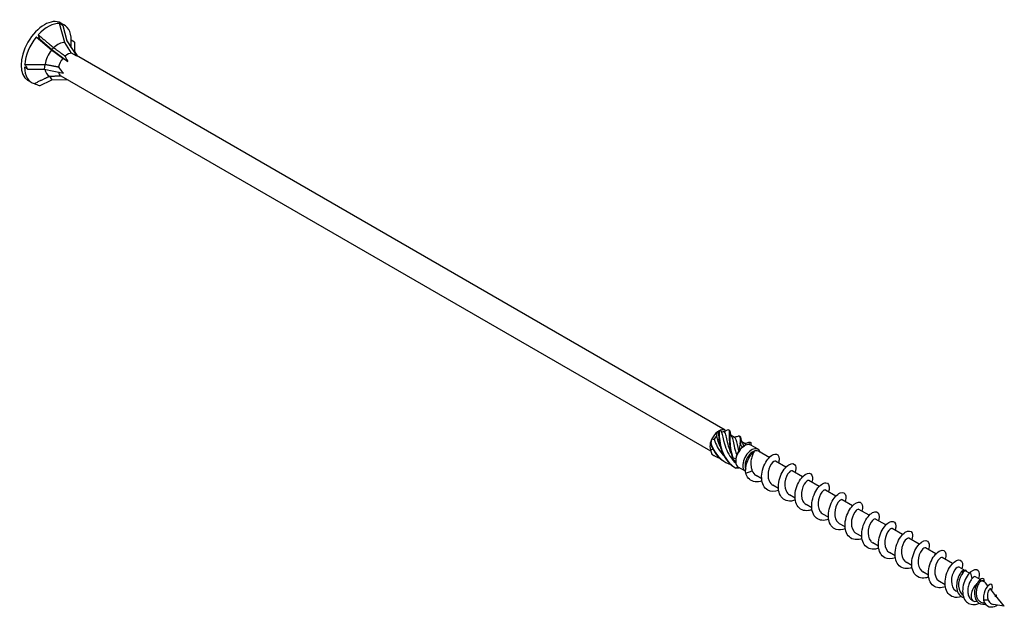
# Model space of a CAD drawing. Units: millimetres. Extents: x 1672 to 2582, y 1210 to 1648.
# Drawn here: x 2306 to 2582, y 1210 to 1375 of the extents above; entities that cross this region are included whole.
import ezdxf

# ---------------------------------------------------------------- set-up
doc = ezdxf.new("R2010")
doc.units = ezdxf.units.MM
doc.layers.add('Part', color=7, linetype='Continuous', lineweight=25)

msp = doc.modelspace()

# ---------------------------------------------------------------- linework, layer by layer
at = {"layer": 'Part'}
for p, q in [((2318.39, 1373.24), (2317.52, 1373.75)), ((2318.94, 1368.44), (2317.52, 1373.75)), ((2318.87, 1373.33), (2317.9, 1373.89)), ((2318.39, 1373.24), (2319.56, 1368.9)), ((2311.85, 1369.47), (2310.98, 1369.97)), ((2315.24, 1366.31), (2310.98, 1369.97)), ((2311.85, 1369.47), (2315.34, 1366.46)), ((2320.89, 1365.44), (2318.94, 1368.44)), ((2319.56, 1368.9), (2322.35, 1364.6)), ((2321.66, 1368.59), (2320.79, 1369.09)), ((2320.79, 1367), (2320.79, 1369.09)), ((2321.66, 1368.59), (2321.66, 1365.9)), ((2318.38, 1363.99), (2315.24, 1366.31)), ((2315.81, 1367.01), (2315.34, 1366.46)), ((2315.34, 1366.46), (2319.84, 1363.15)), ((2322.35, 1364.6), (2320.89, 1365.44)), ((2321.66, 1365.9), (2322.42, 1364.7)), ((2503.84, 1259.95), (2322.21, 1364.82)), ((2313.4, 1362.34), (2313.24, 1361.04)), ((2319.84, 1363.15), (2318.38, 1363.99)), ((2308.58, 1361.04), (2307.71, 1361.54)), ((2308.58, 1361.04), (2313.24, 1361.04)), ((2313.24, 1361.04), (2318.59, 1359.91)), ((2314.66, 1359.02), (2315.34, 1358.04)), ((2499.83, 1254.07), (2317.97, 1359.07)), ((2309.62, 1357.31), (2308.65, 1357.87)), ((2311.85, 1356.38), (2315.34, 1358.04)), ((2315.34, 1358.04), (2319.61, 1358.12)), ((2502.07, 1259.78), (2502.31, 1259.91)), ((2506.46, 1257.92), (2505.5, 1258.48)), ((2509.47, 1256.19), (2508.51, 1256.74)), ((2508.97, 1255.44), (2509.28, 1255.61)), ((2513.04, 1254.65), (2511.06, 1255.79)), ((2516.17, 1252.32), (2513.13, 1254.07)), ((2509.49, 1248.5), (2507.51, 1249.64)), ((2509.6, 1247.91), (2511.42, 1248.61)), ((2520.84, 1249.62), (2517.95, 1251.29)), ((2525.5, 1246.93), (2522.62, 1248.59)), ((2514.06, 1246.37), (2512.52, 1247.27)), ((2530.17, 1244.23), (2527.28, 1245.9)), ((2518.73, 1243.68), (2517.18, 1244.57)), ((2534.84, 1241.54), (2531.95, 1243.21)), ((2523.4, 1240.99), (2521.85, 1241.88)), ((2539.5, 1238.85), (2536.62, 1240.51)), ((2528.06, 1238.29), (2526.52, 1239.18)), ((2544.17, 1236.15), (2541.28, 1237.82)), ((2532.73, 1235.6), (2531.18, 1236.49)), ((2548.84, 1233.46), (2545.95, 1235.12)), ((2537.4, 1232.9), (2535.85, 1233.8)), ((2553.5, 1230.76), (2550.62, 1232.43)), ((2542.06, 1230.21), (2540.52, 1231.1)), ((2558.17, 1228.07), (2555.28, 1229.73)), ((2546.73, 1227.51), (2545.18, 1228.41)), ((2562.84, 1225.37), (2559.95, 1227.04)), ((2551.4, 1224.82), (2549.85, 1225.71)), ((2567.5, 1222.68), (2564.62, 1224.35)), ((2556.06, 1222.12), (2554.52, 1223.02)), ((2570.66, 1220.86), (2569.29, 1221.65)), ((2560.73, 1219.43), (2559.19, 1220.32)), ((2570.32, 1220.01), (2570.16, 1220.59)), ((2572.19, 1219.97), (2571.16, 1220.57)), ((2572.99, 1218.47), (2572.5, 1220.3)), ((2575.24, 1218.21), (2573.95, 1218.96)), ((2575.45, 1217.73), (2575.44, 1218.36)), ((2565.4, 1216.74), (2563.85, 1217.63)), ((2576.38, 1217.55), (2575.95, 1217.8)), ((2577.39, 1216.42), (2576.68, 1217.3)), ((2579.55, 1213.74), (2578.09, 1215.55)), ((2568.92, 1214.7), (2568.52, 1214.93)), ((2581.97, 1210.75), (2579.63, 1213.64)), ((2573.28, 1212.19), (2573.02, 1212.34)), ((2574.43, 1211.93), (2573.65, 1212.05)), ((2576.48, 1211.61), (2576.04, 1211.68)), ((2577.47, 1212.44), (2576.19, 1212.37)), ((2581.97, 1210.75), (2578.88, 1211.23)), ((2579.77, 1211.09), (2579.68, 1210.82))]:
    msp.add_line(p, q, dxfattribs=at)
for centre, major_axis, ratio, start_param, end_param in [((2313.27, 1365.88), (-4.62, -8.01), 0.57735, 3.141593, 6.283185), ((2314.25, 1365.32), (4.62, 8.01), 0.57735, 0.261799, 1.210841), ((2314.25, 1365.32), (4.62, 8.01), 0.57735, 5.497787, 6.446829), ((2321.66, 1361.04), (-4.46, 13.11), 0.145719, 5.856501, 5.954657), ((2314.25, 1365.32), (4.62, 8.01), 0.57735, 1.308997, 2.258039), ((2321.66, 1361.04), (-9.48, 14.71), 0.298017, 0.685441, 0.783596), ((2317.09, 1363.68), (2.61, 4.53), 0.57735, 0.261799, 1.125388), ((2317.09, 1363.68), (2.61, 4.53), 0.57735, 1.308997, 2.172585), ((2319.64, 1362.21), (1.77, 3.07), 0.57735, 0.261799, 1.021323), ((2326.48, 1358.25), (-7.49, 7.71), 0.192952, 0.424583, 0.712256), ((2321.66, 1361.04), (15.15, -10.46), 0.497511, 3.98971, 4.087866), ((2319.64, 1362.21), (1.77, 3.07), 0.57735, 1.308997, 2.068521), ((2326.48, 1358.25), (-9.71, 5.79), 0.313743, 0.542326, 0.829999), ((2314.25, 1365.32), (-4.62, -8.01), 0.57735, 5.497787, 6.446829), ((2317.09, 1363.68), (-2.61, -4.53), 0.57735, 5.630055, 6.361375), ((2319.64, 1362.21), (-1.77, -3.07), 0.57735, 5.698258, 6.257311), ((2326.48, 1358.25), (10.47, -2.86), 0.213114, 3.797137, 3.823011), ((2321.66, 1361.04), (17.82, -2.75), 0.389871, 4.092459, 4.190615), ((2502.07, 1256.88), (1.77, 3.07), 0.57735, 0.785398, 0.949038), ((2502.07, 1256.88), (1.77, 3.07), 0.57735, 6.185026, 6.904944), ((2502.07, 1256.88), (1.77, 3.07), 0.57735, 1.668956, 1.996235), ((2502.07, 1256.88), (1.77, 3.07), 0.57735, 0.949038, 1.668956), ((2502.39, 1256.69), (1.55, 2.68), 0.57735, 1.21418, 1.625573), ((2502.39, 1256.69), (1.55, 2.68), 0.57735, 0.166983, 0.578375), ((2502.07, 1256.88), (1.77, 3.07), 0.57735, 1.996235, 2.716154), ((2502.39, 1256.69), (1.55, 2.68), 0.57735, 2.552662, 2.67277), ((2509.28, 1252.71), (-1.77, -3.07), 0.57735, 4.50951, 5.229428), ((2508.96, 1252.9), (1.55, 2.68), 0.57735, 1.4113, 1.822692), ((2509.28, 1252.71), (-1.77, -3.07), 0.57735, 4.18223, 4.50951), ((2511.26, 1251.57), (-1.77, -3.07), 0.57735, 2.632607, 6.326931), ((2509.28, 1252.71), (1.77, 3.07), 0.57735, 0.320719, 1.040637), ((2511.58, 1251.39), (-1.55, -2.68), 0.57735, 3.141593, 5.929931), ((2509.28, 1252.71), (1.77, 3.07), 0.57735, 0, 0.320719), ((2509.28, 1252.71), (-1.77, -3.07), 0.57735, 5.229428, 5.556707), ((2509.28, 1252.71), (-1.77, -3.07), 0.57735, 5.556707, 6.276625), ((2509.28, 1252.71), (-1.78, -3.07), 0.57735, 6.276625, 6.283185), ((2574.83, 1214.87), (-1.55, -2.68), 0.57735, 4.16139, 6.501959), ((2574.83, 1214.87), (1.55, 2.68), 0.57735, 6.064412, 6.876928)]:
    msp.add_ellipse(centre, major_axis=major_axis, ratio=ratio, start_param=start_param, end_param=end_param, dxfattribs=at)
for points, weights in [([(2311.55, 1370.64), (2314.33, 1368.26), (2315.81, 1367.01)], [1, 1.05056080466, 1.0011937819]), ([(2315.81, 1367.01), (2315.83, 1367), (2315.86, 1366.99)], [1.00036835573, 1.00019728701, 1]), ([(2315.86, 1366.99), (2317.86, 1365.53), (2319.05, 1364.69)], [1, 1.03226838789, 1]), ([(2307.74, 1362.3), (2311.44, 1362.31), (2313.4, 1362.34)], [1, 1.05056080466, 1.0011937819]), ([(2313.4, 1362.34), (2313.43, 1362.35), (2313.45, 1362.36)], [1.00036835573, 1.00019728701, 1]), ([(2313.45, 1362.36), (2315.83, 1361.89), (2317.23, 1361.64)], [1, 1.03226838789, 1]), ([(2310.44, 1356.98), (2313.2, 1358.3), (2314.66, 1359.02)], [1, 1.05056080467, 1.0011937819]), ([(2314.66, 1359.02), (2314.67, 1359.03), (2314.69, 1359.04)], [1.00036835573, 1.00019728701, 1]), ([(2314.69, 1359.04), (2316.67, 1359.1), (2317.81, 1359.16)], [1, 1.03226838789, 1])]:
    msp.add_rational_spline(points, weights, degree=2, dxfattribs=at)
for points in [[(2501.97, 1259.67), (2501.9, 1259.63), (2501.79, 1259.58), (2501.66, 1259.5)], [(2502.48, 1259.97), (2502.39, 1259.97), (2502.27, 1259.91), (2502.15, 1259.8)], [(2502.48, 1259.97), (2502.58, 1259.78), (2502.7, 1259.6), (2502.84, 1259.43)], [(2503.66, 1259.49), (2503.79, 1259.64), (2503.91, 1259.75), (2504.01, 1259.84)], [(2504.74, 1260.12), (2504.51, 1260.01), (2504.27, 1259.92), (2504.01, 1259.84)], [(2504.82, 1260.09), (2504.87, 1260.05), (2504.92, 1260.02), (2504.98, 1259.99)], [(2500.13, 1257.6), (2500, 1257.23), (2499.89, 1256.83), (2499.8, 1256.41)], [(2500.13, 1257.6), (2500.33, 1257.52), (2500.54, 1257.46), (2500.75, 1257.44)], [(2501.48, 1258.47), (2501.53, 1258.82), (2501.59, 1259.17), (2501.66, 1259.5)], [(2507.82, 1258.35), (2507.87, 1258.32), (2507.93, 1258.29), (2507.98, 1258.26)], [(2499.73, 1256.18), (2499.74, 1256.34), (2499.73, 1256.46), (2499.72, 1256.54)], [(2499.72, 1254.5), (2499.93, 1254.55), (2500.13, 1254.62), (2500.3, 1254.7)], [(2499.72, 1254.5), (2499.82, 1254.06), (2499.96, 1253.64), (2500.14, 1253.25)], [(2500.3, 1254.7), (2500.35, 1254.66), (2500.39, 1254.62), (2500.44, 1254.57)], [(2507.9, 1254.34), (2507.84, 1254.32), (2507.77, 1254.28), (2507.68, 1254.21)], [(2507.9, 1254.34), (2507.9, 1254.8), (2507.93, 1255.25), (2507.99, 1255.7)], [(2508.16, 1255.85), (2508.29, 1255.6), (2508.46, 1255.36), (2508.65, 1255.15)], [(2508.97, 1255.44), (2508.87, 1255.37), (2508.76, 1255.28), (2508.65, 1255.15)], [(2509.79, 1255.85), (2509.7, 1256), (2509.59, 1256.1), (2509.46, 1256.18)], [(2510.41, 1255.96), (2510.56, 1256.22), (2510.71, 1256.43), (2510.85, 1256.6)], [(2510.83, 1256.62), (2510.86, 1256.59), (2510.9, 1256.57), (2510.94, 1256.55)], [(2510.98, 1256.53), (2510.99, 1256.3), (2511.02, 1256.04), (2511.07, 1255.78)], [(2500.14, 1253.25), (2500.81, 1252.76), (2501.55, 1252.39), (2502.34, 1252.14)], [(2500.25, 1253.15), (2500.41, 1253.04), (2500.58, 1252.94), (2500.74, 1252.85)], [(2506.78, 1251.1), (2506.48, 1251.38), (2506.22, 1251.7), (2505.99, 1252.06)], [(2506.04, 1252.28), (2506.3, 1252.18), (2506.58, 1252.11), (2506.86, 1252.09)], [(2507.08, 1253.1), (2506.98, 1252.77), (2506.91, 1252.43), (2506.86, 1252.09)], [(2506.74, 1249.39), (2507, 1249.46), (2507.26, 1249.55), (2507.49, 1249.65)], [(2507.89, 1249.42), (2507.55, 1249.36), (2507.2, 1249.32), (2506.86, 1249.32)], [(2511.42, 1248.61), (2511.64, 1248.02), (2512.03, 1247.56), (2512.52, 1247.27)], [(2570.16, 1220.59), (2570.75, 1221.03), (2571.18, 1220.94), (2571.25, 1220.52)], [(2573.95, 1218.96), (2573.74, 1219.08), (2573.37, 1218.91), (2572.99, 1218.47)], [(2575.45, 1217.73), (2575.39, 1217.69), (2575.32, 1217.65), (2575.25, 1217.6)], [(2575.95, 1217.8), (2575.83, 1217.87), (2575.65, 1217.85), (2575.45, 1217.73)], [(2579.55, 1213.75), (2579.6, 1213.79), (2579.66, 1213.82), (2579.71, 1213.86)], [(2579.68, 1210.82), (2579.8, 1210.9), (2579.91, 1210.98), (2580.01, 1211.05)]]:
    msp.add_open_spline(points, degree=3, dxfattribs=at)
for points, knots in [([(2502.15, 1259.8), (2502.12, 1259.78), (2502.09, 1259.76), (2502.03, 1259.71), (2502, 1259.69), (2501.97, 1259.67)], [-0.02500187, -0.02500187, -0.02500187, -0.02500187, -0.01269291, -0.01269291, 0, 0, 0, 0]), ([(2501.97, 1259.67), (2501.97, 1258.38), (2502.06, 1256.59), (2502.62, 1254.81), (2503.17, 1253.03), (2504.2, 1251.3), (2505.65, 1250.13), (2506.03, 1249.82), (2506.44, 1249.55), (2506.86, 1249.32)], [0.148303, 0.148303, 0.148303, 0.148303, 1.129238, 1.129238, 1.129238, 2.110172, 2.110172, 2.110172, 2.364971, 2.364971, 2.364971, 2.364971]), ([(2502.15, 1259.8), (2502.13, 1258.58), (2502.19, 1256.82), (2502.69, 1255.04), (2503.2, 1253.26), (2504.15, 1251.49), (2505.56, 1250.25), (2505.93, 1249.93), (2506.32, 1249.64), (2506.74, 1249.39)], [0.148303, 0.148303, 0.148303, 0.148303, 1.129238, 1.129238, 1.129238, 2.110172, 2.110172, 2.110172, 2.364971, 2.364971, 2.364971, 2.364971]), ([(2504.74, 1260.12), (2505.05, 1260.06), (2505, 1259.4), (2504.98, 1258.19), (2504.97, 1256.97), (2505.02, 1255.22), (2505.52, 1253.44), (2505.65, 1252.97), (2505.8, 1252.51), (2505.99, 1252.06)], [0.148303, 0.148303, 0.148303, 0.148303, 1.129238, 1.129238, 1.129238, 2.110172, 2.110172, 2.110172, 2.364971, 2.364971, 2.364971, 2.364971]), ([(2504.98, 1259.99), (2505.2, 1259.86), (2505.17, 1259.3), (2505.16, 1258.3), (2505.14, 1257.15), (2505.16, 1255.44), (2505.6, 1253.66), (2505.72, 1253.2), (2505.86, 1252.74), (2506.04, 1252.28)], [0.28358, 0.28358, 0.28358, 0.28358, 1.129238, 1.129238, 1.129238, 2.110172, 2.110172, 2.110172, 2.364971, 2.364971, 2.364971, 2.364971]), ([(2505.14, 1259.67), (2505.19, 1259.34), (2505.28, 1258.99), (2505.48, 1258.51), (2505.55, 1258.37), (2505.63, 1258.23)], [0, 0, 0, 0, 0.111063, 0.111063, 0.1585757, 0.1585757, 0.1585757, 0.1585757]), ([(2500.75, 1257.44), (2501.2, 1256.06), (2501.91, 1254.57), (2502.96, 1253.36), (2503.11, 1253.18), (2503.27, 1253), (2503.44, 1252.84)], [0.11088, 0.11088, 0.11088, 0.11088, 1.055263, 1.055263, 1.055263, 1.194833, 1.194833, 1.194833, 1.194833]), ([(2502.46, 1255.38), (2502.18, 1256.02), (2501.95, 1256.67), (2501.78, 1257.28), (2501.66, 1257.69), (2501.56, 1258.09), (2501.48, 1258.47)], [-0.832135, -0.832135, -0.832135, -0.832135, -0.4027483, -0.4027483, -0.4027483, -0.1108797, -0.1108797, -0.1108797, -0.1108797]), ([(2502.84, 1259.43), (2503.07, 1258.68), (2503.23, 1257.51), (2503.62, 1256.15), (2504.06, 1254.64), (2504.81, 1252.94), (2505.99, 1251.59), (2506.24, 1251.3), (2506.52, 1251.02), (2506.81, 1250.76)], [0.11088, 0.11088, 0.11088, 0.11088, 1.055263, 1.055263, 1.055263, 2.110526, 2.110526, 2.110526, 2.34064, 2.34064, 2.34064, 2.34064]), ([(2505.47, 1253.64), (2505.19, 1254.27), (2504.97, 1254.91), (2504.79, 1255.51), (2504.36, 1257.02), (2504.21, 1258.3), (2503.93, 1259.01), (2503.85, 1259.21), (2503.76, 1259.37), (2503.66, 1259.49)], [-1.879333, -1.879333, -1.879333, -1.879333, -1.458011, -1.458011, -1.458011, -0.402748, -0.402748, -0.402748, -0.11088, -0.11088, -0.11088, -0.11088]), ([(2505.63, 1258.23), (2505.68, 1258.14), (2505.72, 1258.04), (2505.77, 1257.93), (2506.04, 1257.19), (2506.2, 1255.9), (2506.64, 1254.38), (2506.76, 1253.96), (2506.91, 1253.53), (2507.08, 1253.1)], [0.892376, 0.892376, 0.892376, 0.892376, 1.055263, 1.055263, 1.055263, 2.110526, 2.110526, 2.110526, 2.402394, 2.402394, 2.402394, 2.402394]), ([(2506.24, 1258.05), (2506.49, 1258.07), (2506.73, 1258.11), (2507.13, 1258.21), (2507.3, 1258.27), (2507.46, 1258.33)], [0.0279484, 0.0279484, 0.0279484, 0.0279484, 0.101618, 0.101618, 0.1586512, 0.1586512, 0.1586512, 0.1586512]), ([(2507.68, 1254.21), (2507.34, 1255.51), (2507.19, 1256.61), (2506.94, 1257.26), (2506.82, 1257.58), (2506.66, 1257.8), (2506.46, 1257.91)], [-2.402394, -2.402394, -2.402394, -2.402394, -1.458011, -1.458011, -1.458011, -0.991094, -0.991094, -0.991094, -0.991094]), ([(2507.46, 1258.33), (2507.54, 1258.36), (2507.61, 1258.38), (2507.67, 1258.38), (2508.04, 1258.41), (2508.01, 1257.84), (2507.99, 1256.69), (2507.98, 1256.39), (2507.98, 1256.06), (2507.99, 1255.7)], [0.967552, 0.967552, 0.967552, 0.967552, 1.129238, 1.129238, 1.129238, 2.110172, 2.110172, 2.110172, 2.364971, 2.364971, 2.364971, 2.364971]), ([(2507.98, 1258.26), (2508.19, 1258.14), (2508.18, 1257.65), (2508.17, 1256.8), (2508.16, 1256.52), (2508.16, 1256.2), (2508.16, 1255.85)], [1.330777, 1.330777, 1.330777, 1.330777, 2.110172, 2.110172, 2.110172, 2.364971, 2.364971, 2.364971, 2.364971]), ([(2508.15, 1257.93), (2508.2, 1257.6), (2508.29, 1257.25), (2508.49, 1256.77), (2508.56, 1256.63), (2508.63, 1256.49)], [0, 0, 0, 0, 0.111063, 0.111063, 0.1585757, 0.1585757, 0.1585757, 0.1585757]), ([(2499.8, 1256.41), (2499.79, 1256.38), (2499.77, 1256.34), (2499.75, 1256.26), (2499.74, 1256.22), (2499.73, 1256.18)], [-0.02500187, -0.02500187, -0.02500187, -0.02500187, -0.01269291, -0.01269291, 0, 0, 0, 0]), ([(2499.73, 1256.18), (2500.35, 1254.41), (2501.44, 1252.74), (2502.95, 1251.63), (2503.2, 1251.44), (2503.47, 1251.27), (2503.75, 1251.12)], [0.148303, 0.148303, 0.148303, 0.148303, 1.129238, 1.129238, 1.129238, 1.296358, 1.296358, 1.296358, 1.296358]), ([(2499.8, 1256.41), (2500.36, 1254.63), (2501.39, 1252.91), (2502.85, 1251.74), (2503.59, 1251.15), (2504.44, 1250.7), (2505.34, 1250.4)], [0.148303, 0.148303, 0.148303, 0.148303, 1.129238, 1.129238, 1.129238, 1.62712, 1.62712, 1.62712, 1.62712]), ([(2507.99, 1255.7), (2508.02, 1255.72), (2508.04, 1255.75), (2508.1, 1255.8), (2508.13, 1255.82), (2508.16, 1255.85)], [-0.02500187, -0.02500187, -0.02500187, -0.02500187, -0.01269291, -0.01269291, 0, 0, 0, 0]), ([(2508.63, 1256.49), (2508.68, 1256.4), (2508.73, 1256.29), (2508.78, 1256.17), (2508.85, 1255.97), (2508.92, 1255.72), (2508.98, 1255.44)], [1.9395733, 1.9395733, 1.9395733, 1.9395733, 2.1105259, 2.1105259, 2.1105259, 2.4023566, 2.4023566, 2.4023566, 2.4023566]), ([(2509.25, 1256.31), (2509.49, 1256.33), (2509.73, 1256.38), (2510.13, 1256.48), (2510.3, 1256.53), (2510.46, 1256.6)], [0.0279484, 0.0279484, 0.0279484, 0.0279484, 0.101618, 0.101618, 0.1586512, 0.1586512, 0.1586512, 0.1586512]), ([(2510.46, 1256.6), (2510.51, 1256.61), (2510.56, 1256.63), (2510.6, 1256.64), (2510.71, 1256.66), (2510.79, 1256.65), (2510.85, 1256.6)], [2.0147492, 2.0147492, 2.0147492, 2.0147492, 2.1101717, 2.1101717, 2.1101717, 2.3649707, 2.3649707, 2.3649707, 2.3649707]), ([(2510.85, 1256.6), (2510.87, 1256.59), (2510.89, 1256.58), (2510.93, 1256.55), (2510.96, 1256.54), (2510.98, 1256.53)], [-0.02500187, -0.02500187, -0.02500187, -0.02500187, -0.01269291, -0.01269291, 0, 0, 0, 0]), ([(2500.14, 1253.25), (2500.16, 1253.23), (2500.18, 1253.21), (2500.21, 1253.18), (2500.23, 1253.17), (2500.25, 1253.15)], [-0.02500187, -0.02500187, -0.02500187, -0.02500187, -0.01269291, -0.01269291, 0, 0, 0, 0]), ([(2505.99, 1252.06), (2506, 1252.09), (2506.01, 1252.13), (2506.02, 1252.2), (2506.03, 1252.24), (2506.04, 1252.28)], [-0.02500187, -0.02500187, -0.02500187, -0.02500187, -0.01269291, -0.01269291, 0, 0, 0, 0]), ([(2509.6, 1247.91), (2509.45, 1249.3), (2509.8, 1250.8), (2510.32, 1251.9), (2510.83, 1253), (2511.48, 1253.69), (2511.9, 1253.9), (2511.92, 1253.91), (2511.94, 1253.92), (2511.96, 1253.93)], [0, 0, 0, 0, 0.882748, 0.882748, 0.882748, 1.765496, 1.765496, 1.765496, 1.808796, 1.808796, 1.808796, 1.808796]), ([(2511.96, 1253.93), (2511.8, 1253.7), (2511.62, 1253.39), (2511.32, 1252.64), (2511.19, 1252.21), (2511.03, 1251.27), (2510.99, 1250.78), (2511.04, 1250), (2511.08, 1249.7), (2511.21, 1249.14), (2511.3, 1248.87), (2511.42, 1248.61)], [0, 0, 0, 0, 0.1470656, 0.1470656, 0.2941312, 0.2941312, 0.4411968, 0.4411968, 0.5304226, 0.5304226, 0.6196485, 0.6196485, 0.6196485, 0.6196485]), ([(2518.8, 1243.11), (2517.69, 1242.71), (2516.59, 1242.72), (2515.75, 1243.2), (2514.74, 1243.78), (2514.12, 1245.03), (2514.05, 1246.52), (2513.98, 1248.01), (2514.46, 1249.7), (2515.2, 1251), (2515.95, 1252.29), (2516.93, 1253.15), (2517.7, 1253.31), (2518.46, 1253.46), (2518.97, 1252.9), (2518.94, 1251.9), (2518.93, 1251.58), (2518.86, 1251.21), (2518.75, 1250.82)], [72.263655, 72.263655, 72.263655, 72.263655, 73.038729, 73.038729, 73.038729, 73.975123, 73.975123, 73.975123, 74.911517, 74.911517, 74.911517, 75.847911, 75.847911, 75.847911, 76.784305, 76.784305, 76.784305, 77.085675, 77.085675, 77.085675, 77.085675]), ([(2517.94, 1251.28), (2517.83, 1251.35), (2517.66, 1251.34), (2517.47, 1251.23), (2517.01, 1250.96), (2516.41, 1250.14), (2516.08, 1249.07), (2515.76, 1248), (2515.73, 1246.73), (2516.14, 1245.79), (2516.37, 1245.26), (2516.73, 1244.84), (2517.19, 1244.58)], [-76.183622, -76.183622, -76.183622, -76.183622, -75.746761, -75.746761, -75.746761, -74.691498, -74.691498, -74.691498, -73.636235, -73.636235, -73.636235, -73.042029, -73.042029, -73.042029, -73.042029]), ([(2506.86, 1249.32), (2506.84, 1249.33), (2506.82, 1249.34), (2506.78, 1249.37), (2506.76, 1249.38), (2506.74, 1249.39)], [-0.02500187, -0.02500187, -0.02500187, -0.02500187, -0.01269291, -0.01269291, 0, 0, 0, 0]), ([(2523.46, 1240.42), (2522.75, 1240.16), (2522.03, 1240.06), (2521.39, 1240.17), (2520.19, 1240.37), (2519.28, 1241.28), (2518.91, 1242.6), (2518.54, 1243.92), (2518.72, 1245.62), (2519.29, 1247.09), (2519.86, 1248.56), (2520.8, 1249.78), (2521.65, 1250.31), (2522.51, 1250.85), (2523.25, 1250.69), (2523.51, 1249.96), (2523.66, 1249.52), (2523.63, 1248.86), (2523.41, 1248.13)], [65.98047, 65.98047, 65.98047, 65.98047, 66.483971, 66.483971, 66.483971, 67.420365, 67.420365, 67.420365, 68.356759, 68.356759, 68.356759, 69.293153, 69.293153, 69.293153, 70.229547, 70.229547, 70.229547, 70.80249, 70.80249, 70.80249, 70.80249]), ([(2522.61, 1248.59), (2522.48, 1248.66), (2522.29, 1248.64), (2522.07, 1248.49), (2521.6, 1248.18), (2521.01, 1247.31), (2520.71, 1246.23), (2520.41, 1245.14), (2520.42, 1243.88), (2520.87, 1242.97), (2521.09, 1242.5), (2521.44, 1242.13), (2521.85, 1241.89)], [-69.900437, -69.900437, -69.900437, -69.900437, -69.415184, -69.415184, -69.415184, -68.359921, -68.359921, -68.359921, -67.304658, -67.304658, -67.304658, -66.758844, -66.758844, -66.758844, -66.758844]), ([(2514.13, 1245.8), (2513.97, 1245.75), (2513.82, 1245.7), (2513.66, 1245.65), (2512.33, 1245.3), (2511.08, 1245.63), (2510.3, 1246.56), (2509.99, 1246.93), (2509.76, 1247.39), (2509.6, 1247.91)], [78.54684, 78.54684, 78.54684, 78.54684, 78.657093, 78.657093, 78.657093, 79.593486, 79.593486, 79.593486, 79.967813, 79.967813, 79.967813, 79.967813]), ([(2528.13, 1237.72), (2527.8, 1237.6), (2527.47, 1237.51), (2527.15, 1237.47), (2525.84, 1237.28), (2524.68, 1237.8), (2524.03, 1238.86), (2523.37, 1239.93), (2523.23, 1241.52), (2523.56, 1243.07), (2523.9, 1244.63), (2524.7, 1246.11), (2525.57, 1247), (2526.43, 1247.88), (2527.34, 1248.16), (2527.84, 1247.76), (2528.29, 1247.41), (2528.41, 1246.52), (2528.08, 1245.44)], [59.697285, 59.697285, 59.697285, 59.697285, 59.929213, 59.929213, 59.929213, 60.865607, 60.865607, 60.865607, 61.802001, 61.802001, 61.802001, 62.738395, 62.738395, 62.738395, 63.674789, 63.674789, 63.674789, 64.519305, 64.519305, 64.519305, 64.519305]), ([(2527.28, 1245.89), (2527.13, 1245.97), (2526.92, 1245.94), (2526.68, 1245.75), (2526.19, 1245.39), (2525.61, 1244.48), (2525.34, 1243.38), (2525.06, 1242.28), (2525.12, 1241.03), (2525.6, 1240.15), (2525.82, 1239.74), (2526.14, 1239.41), (2526.52, 1239.19)], [-63.617251, -63.617251, -63.617251, -63.617251, -63.083606, -63.083606, -63.083606, -62.028343, -62.028343, -62.028343, -60.97308, -60.97308, -60.97308, -60.475659, -60.475659, -60.475659, -60.475659]), ([(2532.8, 1235.03), (2531.52, 1234.56), (2530.25, 1234.67), (2529.38, 1235.38), (2528.46, 1236.12), (2527.99, 1237.5), (2528.05, 1239.03), (2528.12, 1240.56), (2528.7, 1242.21), (2529.5, 1243.4), (2530.3, 1244.58), (2531.29, 1245.27), (2531.98, 1245.25), (2532.68, 1245.23), (2533.07, 1244.51), (2532.9, 1243.41), (2532.87, 1243.2), (2532.82, 1242.97), (2532.75, 1242.74)], [53.414099, 53.414099, 53.414099, 53.414099, 54.31085, 54.31085, 54.31085, 55.247244, 55.247244, 55.247244, 56.183638, 56.183638, 56.183638, 57.120031, 57.120031, 57.120031, 58.056425, 58.056425, 58.056425, 58.23612, 58.23612, 58.23612, 58.23612]), ([(2531.95, 1243.2), (2531.79, 1243.29), (2531.55, 1243.23), (2531.28, 1243.01), (2530.78, 1242.6), (2530.21, 1241.65), (2529.97, 1240.53), (2529.72, 1239.42), (2529.82, 1238.18), (2530.33, 1237.34), (2530.55, 1236.98), (2530.84, 1236.69), (2531.19, 1236.5)], [-57.334066, -57.334066, -57.334066, -57.334066, -56.752029, -56.752029, -56.752029, -55.696766, -55.696766, -55.696766, -54.641503, -54.641503, -54.641503, -54.192473, -54.192473, -54.192473, -54.192473]), ([(2537.47, 1232.34), (2536.57, 1232.01), (2535.69, 1231.95), (2534.94, 1232.2), (2533.81, 1232.57), (2533.03, 1233.64), (2532.79, 1235.05), (2532.56, 1236.45), (2532.88, 1238.17), (2533.53, 1239.57), (2534.19, 1240.97), (2535.16, 1242.04), (2535.98, 1242.4), (2536.81, 1242.77), (2537.45, 1242.43), (2537.58, 1241.57), (2537.65, 1241.16), (2537.59, 1240.63), (2537.41, 1240.05)], [47.130914, 47.130914, 47.130914, 47.130914, 47.756092, 47.756092, 47.756092, 48.692486, 48.692486, 48.692486, 49.62888, 49.62888, 49.62888, 50.565274, 50.565274, 50.565274, 51.501668, 51.501668, 51.501668, 51.952934, 51.952934, 51.952934, 51.952934]), ([(2536.61, 1240.5), (2536.44, 1240.6), (2536.17, 1240.52), (2535.87, 1240.25), (2535.37, 1239.8), (2534.82, 1238.81), (2534.6, 1237.69), (2534.38, 1236.56), (2534.52, 1235.34), (2535.07, 1234.53), (2535.28, 1234.22), (2535.55, 1233.98), (2535.85, 1233.8)], [-51.050881, -51.050881, -51.050881, -51.050881, -50.420451, -50.420451, -50.420451, -49.365188, -49.365188, -49.365188, -48.309925, -48.309925, -48.309925, -47.909288, -47.909288, -47.909288, -47.909288]), ([(2542.13, 1229.64), (2541.63, 1229.46), (2541.12, 1229.35), (2540.65, 1229.35), (2539.38, 1229.33), (2538.32, 1230.03), (2537.79, 1231.22), (2537.26, 1232.41), (2537.27, 1234.06), (2537.72, 1235.59), (2538.16, 1237.12), (2539.04, 1238.49), (2539.91, 1239.23), (2540.78, 1239.96), (2541.62, 1240.05), (2542.02, 1239.5), (2542.32, 1239.07), (2542.36, 1238.28), (2542.08, 1237.35)], [40.847729, 40.847729, 40.847729, 40.847729, 41.201334, 41.201334, 41.201334, 42.137728, 42.137728, 42.137728, 43.074122, 43.074122, 43.074122, 44.010516, 44.010516, 44.010516, 44.94691, 44.94691, 44.94691, 45.669749, 45.669749, 45.669749, 45.669749]), ([(2541.28, 1237.81), (2541.1, 1237.91), (2540.8, 1237.81), (2540.47, 1237.49), (2539.97, 1236.99), (2539.43, 1235.97), (2539.24, 1234.84), (2539.05, 1233.7), (2539.23, 1232.5), (2539.82, 1231.73), (2540.01, 1231.47), (2540.25, 1231.26), (2540.52, 1231.11)], [-44.767695, -44.767695, -44.767695, -44.767695, -44.088873, -44.088873, -44.088873, -43.033611, -43.033611, -43.033611, -41.978348, -41.978348, -41.978348, -41.626103, -41.626103, -41.626103, -41.626103]), ([(2546.8, 1226.94), (2546.68, 1226.9), (2546.56, 1226.86), (2546.45, 1226.83), (2545.12, 1226.44), (2543.85, 1226.72), (2543.04, 1227.61), (2542.24, 1228.51), (2541.91, 1229.99), (2542.1, 1231.55), (2542.29, 1233.1), (2542.98, 1234.69), (2543.82, 1235.75), (2544.66, 1236.81), (2545.62, 1237.32), (2546.24, 1237.13), (2546.86, 1236.94), (2547.11, 1236.06), (2546.81, 1234.88), (2546.8, 1234.81), (2546.78, 1234.73), (2546.75, 1234.66)], [34.564543, 34.564543, 34.564543, 34.564543, 34.646576, 34.646576, 34.646576, 35.58297, 35.58297, 35.58297, 36.519364, 36.519364, 36.519364, 37.455758, 37.455758, 37.455758, 38.392152, 38.392152, 38.392152, 39.328546, 39.328546, 39.328546, 39.386564, 39.386564, 39.386564, 39.386564]), ([(2545.95, 1235.12), (2545.75, 1235.22), (2545.42, 1235.1), (2545.07, 1234.73), (2544.56, 1234.18), (2544.04, 1233.12), (2543.88, 1231.98), (2543.73, 1230.84), (2543.95, 1229.66), (2544.57, 1228.93), (2544.74, 1228.72), (2544.95, 1228.54), (2545.19, 1228.41)], [-38.48451, -38.48451, -38.48451, -38.48451, -37.757296, -37.757296, -37.757296, -36.702033, -36.702033, -36.702033, -35.64677, -35.64677, -35.64677, -35.342917, -35.342917, -35.342917, -35.342917]), ([(2551.47, 1224.25), (2550.4, 1223.86), (2549.34, 1223.86), (2548.52, 1224.29), (2547.48, 1224.83), (2546.83, 1226.05), (2546.73, 1227.53), (2546.63, 1229), (2547.07, 1230.7), (2547.8, 1232.02), (2548.53, 1233.33), (2549.52, 1234.24), (2550.3, 1234.43), (2551.07, 1234.62), (2551.61, 1234.11), (2551.61, 1233.13), (2551.61, 1232.79), (2551.54, 1232.39), (2551.41, 1231.96)], [28.281358, 28.281358, 28.281358, 28.281358, 29.028213, 29.028213, 29.028213, 29.964607, 29.964607, 29.964607, 30.901001, 30.901001, 30.901001, 31.837395, 31.837395, 31.837395, 32.773789, 32.773789, 32.773789, 33.103378, 33.103378, 33.103378, 33.103378]), ([(2550.62, 1232.42), (2550.4, 1232.54), (2550.04, 1232.39), (2549.67, 1231.95), (2549.16, 1231.37), (2548.66, 1230.28), (2548.53, 1229.13), (2548.41, 1227.99), (2548.67, 1226.83), (2549.32, 1226.13), (2549.48, 1225.97), (2549.66, 1225.83), (2549.85, 1225.72)], [-32.201325, -32.201325, -32.201325, -32.201325, -31.425718, -31.425718, -31.425718, -30.370455, -30.370455, -30.370455, -29.315193, -29.315193, -29.315193, -29.059732, -29.059732, -29.059732, -29.059732]), ([(2556.13, 1221.56), (2555.46, 1221.31), (2554.78, 1221.21), (2554.16, 1221.29), (2552.95, 1221.45), (2552.01, 1222.32), (2551.61, 1223.62), (2551.22, 1224.92), (2551.36, 1226.61), (2551.91, 1228.1), (2552.46, 1229.58), (2553.39, 1230.83), (2554.25, 1231.4), (2555.11, 1231.97), (2555.87, 1231.87), (2556.15, 1231.17), (2556.33, 1230.72), (2556.31, 1230.04), (2556.08, 1229.27)], [21.998173, 21.998173, 21.998173, 21.998173, 22.473455, 22.473455, 22.473455, 23.409849, 23.409849, 23.409849, 24.346243, 24.346243, 24.346243, 25.282637, 25.282637, 25.282637, 26.219031, 26.219031, 26.219031, 26.820193, 26.820193, 26.820193, 26.820193]), ([(2555.28, 1229.73), (2555.06, 1229.85), (2554.66, 1229.67), (2554.26, 1229.18), (2553.75, 1228.55), (2553.28, 1227.43), (2553.18, 1226.28), (2553.09, 1225.13), (2553.4, 1224), (2554.08, 1223.35), (2554.21, 1223.22), (2554.36, 1223.11), (2554.52, 1223.02)], [-25.918139, -25.918139, -25.918139, -25.918139, -25.094141, -25.094141, -25.094141, -24.038878, -24.038878, -24.038878, -22.983615, -22.983615, -22.983615, -22.776547, -22.776547, -22.776547, -22.776547]), ([(2560.8, 1218.86), (2560.51, 1218.75), (2560.22, 1218.67), (2559.93, 1218.62), (2558.62, 1218.4), (2557.44, 1218.87), (2556.75, 1219.91), (2556.07, 1220.94), (2555.89, 1222.51), (2556.2, 1224.07), (2556.51, 1225.63), (2557.29, 1227.13), (2558.16, 1228.05), (2559.02, 1228.97), (2559.94, 1229.29), (2560.46, 1228.94), (2560.95, 1228.6), (2561.09, 1227.7), (2560.75, 1226.58)], [15.714987, 15.714987, 15.714987, 15.714987, 15.918697, 15.918697, 15.918697, 16.855091, 16.855091, 16.855091, 17.791485, 17.791485, 17.791485, 18.727879, 18.727879, 18.727879, 19.664273, 19.664273, 19.664273, 20.537008, 20.537008, 20.537008, 20.537008]), ([(2559.95, 1227.04), (2559.71, 1227.16), (2559.28, 1226.95), (2558.86, 1226.39), (2558.35, 1225.72), (2557.9, 1224.57), (2557.84, 1223.43), (2557.78, 1222.28), (2558.13, 1221.18), (2558.84, 1220.57), (2558.95, 1220.47), (2559.06, 1220.39), (2559.19, 1220.33)], [-19.634954, -19.634954, -19.634954, -19.634954, -18.762563, -18.762563, -18.762563, -17.7073, -17.7073, -17.7073, -16.652037, -16.652037, -16.652037, -16.493361, -16.493361, -16.493361, -16.493361]), ([(2565.47, 1216.17), (2564.23, 1215.71), (2563, 1215.8), (2562.13, 1216.45), (2561.19, 1217.16), (2560.69, 1218.51), (2560.72, 1220.03), (2560.75, 1221.55), (2561.31, 1223.22), (2562.1, 1224.43), (2562.89, 1225.64), (2563.87, 1226.37), (2564.59, 1226.39), (2565.3, 1226.41), (2565.72, 1225.72), (2565.58, 1224.65), (2565.56, 1224.41), (2565.5, 1224.15), (2565.42, 1223.88)], [9.431802, 9.431802, 9.431802, 9.431802, 10.300334, 10.300334, 10.300334, 11.236728, 11.236728, 11.236728, 12.173121, 12.173121, 12.173121, 13.109515, 13.109515, 13.109515, 14.045909, 14.045909, 14.045909, 14.253822, 14.253822, 14.253822, 14.253822]), ([(2564.62, 1224.34), (2564.37, 1224.48), (2563.9, 1224.22), (2563.46, 1223.6), (2562.95, 1222.89), (2562.53, 1221.72), (2562.5, 1220.58), (2562.48, 1219.43), (2562.87, 1218.36), (2563.61, 1217.79), (2563.69, 1217.73), (2563.77, 1217.68), (2563.85, 1217.63)], [-13.351769, -13.351769, -13.351769, -13.351769, -12.430986, -12.430986, -12.430986, -11.375723, -11.375723, -11.375723, -10.32046, -10.32046, -10.32046, -10.210176, -10.210176, -10.210176, -10.210176]), ([(2569.96, 1213.42), (2569.17, 1213.16), (2568.39, 1213.11), (2567.71, 1213.3), (2566.57, 1213.64), (2565.75, 1214.67), (2565.49, 1216.06), (2565.22, 1217.45), (2565.51, 1219.16), (2566.14, 1220.58), (2566.78, 1222), (2567.75, 1223.1), (2568.58, 1223.51), (2569.41, 1223.91), (2570.08, 1223.62), (2570.24, 1222.79), (2570.32, 1222.36), (2570.27, 1221.8), (2570.08, 1221.18)], [3.188417, 3.188417, 3.188417, 3.188417, 3.745576, 3.745576, 3.745576, 4.68197, 4.68197, 4.68197, 5.618364, 5.618364, 5.618364, 6.554758, 6.554758, 6.554758, 7.491152, 7.491152, 7.491152, 7.970637, 7.970637, 7.970637, 7.970637]), ([(2569.29, 1221.65), (2569.02, 1221.79), (2568.51, 1221.5), (2568.05, 1220.81), (2567.56, 1220.06), (2567.16, 1218.86), (2567.17, 1217.73), (2567.18, 1216.59), (2567.61, 1215.54), (2568.38, 1215.02), (2568.43, 1214.99), (2568.47, 1214.96), (2568.52, 1214.93)], [-7.068583, -7.068583, -7.068583, -7.068583, -6.099408, -6.099408, -6.099408, -5.044145, -5.044145, -5.044145, -3.988882, -3.988882, -3.988882, -3.926991, -3.926991, -3.926991, -3.926991]), ([(2572.5, 1220.3), (2573.37, 1221.07), (2574.23, 1221.2), (2574.65, 1220.68), (2574.99, 1220.27), (2575.04, 1219.45), (2574.75, 1218.49)], [0, 0, 0, 0, 0.936394, 0.936394, 0.936394, 1.687452, 1.687452, 1.687452, 1.687452]), ([(2570.16, 1220.59), (2569.53, 1219.93), (2568.92, 1218.74), (2568.7, 1217.46), (2568.48, 1216.18), (2568.67, 1214.87), (2569.31, 1214.03), (2569.64, 1213.58), (2570.1, 1213.28), (2570.62, 1213.13)], [0, 0, 0, 0, 1.009603, 1.009603, 1.009603, 2.019206, 2.019206, 2.019206, 2.555199, 2.555199, 2.555199, 2.555199]), ([(2570.32, 1220.01), (2569.81, 1219.41), (2569.31, 1218.31), (2569.19, 1217.17), (2569.08, 1216.02), (2569.35, 1214.87), (2570, 1214.18), (2570.13, 1214.06), (2570.26, 1213.95), (2570.41, 1213.85)], [0, 0, 0, 0, 1.055263, 1.055263, 1.055263, 2.110526, 2.110526, 2.110526, 2.306003, 2.306003, 2.306003, 2.306003]), ([(2572.5, 1220.3), (2571.63, 1219.46), (2570.84, 1218.05), (2570.5, 1216.58), (2570.16, 1215.11), (2570.28, 1213.62), (2570.85, 1212.62), (2571.42, 1211.62), (2572.43, 1211.12), (2573.55, 1211.2), (2574, 1211.23), (2574.47, 1211.36), (2574.92, 1211.55)], [0, 0, 0, 0, 0.930477, 0.930477, 0.930477, 1.860954, 1.860954, 1.860954, 2.79143, 2.79143, 2.79143, 3.167616, 3.167616, 3.167616, 3.167616]), ([(2571.16, 1220.57), (2571.14, 1220.58), (2571.12, 1220.59), (2571.02, 1220.6), (2570.93, 1220.58), (2570.67, 1220.42), (2570.49, 1220.25), (2570.32, 1220.01)], [0.0684684, 0.0684684, 0.0684684, 0.0684684, 0.0981757, 0.0981757, 0.1963515, 0.1963515, 0.3322884, 0.3322884, 0.3322884, 0.3322884]), ([(2572.99, 1218.47), (2572.78, 1218.24), (2572.57, 1217.95), (2572.21, 1217.25), (2572.05, 1216.86), (2571.82, 1216.01), (2571.76, 1215.57), (2571.73, 1214.7), (2571.78, 1214.28), (2572, 1213.51), (2572.17, 1213.16), (2572.57, 1212.66), (2572.78, 1212.48), (2573.02, 1212.34)], [0, 0, 0, 0, 0.132463, 0.132463, 0.264926, 0.264926, 0.3973889, 0.3973889, 0.5298519, 0.5298519, 0.6623149, 0.6623149, 0.7663799, 0.7663799, 0.7663799, 0.7663799]), ([(2575.44, 1218.36), (2574.84, 1217.97), (2574.18, 1217.01), (2573.85, 1215.9), (2573.52, 1214.79), (2573.54, 1213.56), (2573.93, 1212.69), (2574.32, 1211.82), (2575.08, 1211.31), (2575.93, 1211.26), (2576.17, 1211.24), (2576.43, 1211.26), (2576.68, 1211.31)], [0, 0, 0, 0, 0.998895, 0.998895, 0.998895, 1.997791, 1.997791, 1.997791, 2.996686, 2.996686, 2.996686, 3.287553, 3.287553, 3.287553, 3.287553]), ([(2576.38, 1217.56), (2576.39, 1217.65), (2576.39, 1217.74), (2576.38, 1217.82), (2576.35, 1218.4), (2575.96, 1218.62), (2575.44, 1218.36)], [4.9203, 4.9203, 4.9203, 4.9203, 5.048015, 5.048015, 5.048015, 5.949986, 5.949986, 5.949986, 5.949986]), ([(2575.25, 1217.6), (2575.05, 1217.4), (2574.86, 1217.13), (2574.51, 1216.49), (2574.37, 1216.13), (2574.16, 1215.35), (2574.1, 1214.94), (2574.09, 1214.14), (2574.13, 1213.76), (2574.33, 1213.05), (2574.48, 1212.74), (2574.88, 1212.22), (2575.13, 1212.02), (2575.6, 1211.78), (2575.81, 1211.72), (2576.04, 1211.68)], [0.0000159, 0.0000159, 0.0000159, 0.0000159, 0.1315992, 0.1315992, 0.258747, 0.258747, 0.3814707, 0.3814707, 0.4998026, 0.4998026, 0.6137804, 0.6137804, 0.7234488, 0.7234488, 0.8005142, 0.8005142, 0.8005142, 0.8005142]), ([(2578.42, 1215.14), (2578.48, 1215.28), (2578.52, 1215.42), (2578.56, 1215.55), (2578.77, 1216.34), (2578.59, 1216.85), (2578.21, 1216.87), (2577.82, 1216.88), (2577.26, 1216.41), (2576.82, 1215.65), (2576.39, 1214.88), (2576.11, 1213.83), (2576.14, 1212.88), (2576.15, 1212.71), (2576.16, 1212.53), (2576.19, 1212.37)], [4.501934, 4.501934, 4.501934, 4.501934, 4.652384, 4.652384, 4.652384, 5.582861, 5.582861, 5.582861, 6.513337, 6.513337, 6.513337, 7.443814, 7.443814, 7.443814, 7.615982, 7.615982, 7.615982, 7.615982]), ([(2578.09, 1215.55), (2578.06, 1215.59), (2578, 1215.59), (2577.84, 1215.49), (2577.74, 1215.38), (2577.54, 1215.05), (2577.45, 1214.84), (2577.31, 1214.34), (2577.26, 1214.06), (2577.24, 1213.54), (2577.25, 1213.31), (2577.32, 1212.86), (2577.38, 1212.65), (2577.47, 1212.44)], [0.7402549, 0.7402549, 0.7402549, 0.7402549, 0.8305829, 0.8305829, 0.9318205, 0.9318205, 1.0289076, 1.0289076, 1.1219523, 1.1219523, 1.1928195, 1.1928195, 1.2604482, 1.2604482, 1.2604482, 1.2604482]), ([(2579.68, 1213.57), (2579.8, 1213.86), (2579.74, 1213.94), (2579.65, 1213.8), (2579.6, 1213.71), (2579.54, 1213.54), (2579.52, 1213.33)], [0.216458, 0.216458, 0.216458, 0.216458, 1.058044, 1.058044, 1.058044, 1.586784, 1.586784, 1.586784, 1.586784]), ([(2579.52, 1213.33), (2579.52, 1213.49), (2579.54, 1213.61), (2579.55, 1213.72), (2579.55, 1213.74), (2579.55, 1213.74)], [0, 0, 0, 0, 0.0812071, 0.0812071, 0.1298842, 0.1298842, 0.1298842, 0.1298842]), ([(2579.63, 1213.64), (2579.63, 1213.65), (2579.63, 1213.65), (2579.62, 1213.65), (2579.61, 1213.62), (2579.56, 1213.51), (2579.54, 1213.43), (2579.52, 1213.33)], [0.1530689, 0.1530689, 0.1530689, 0.1530689, 0.1565427, 0.1565427, 0.2153896, 0.2153896, 0.271378, 0.271378, 0.271378, 0.271378]), ([(2576.19, 1212.37), (2576.42, 1211.4), (2577.05, 1210.77), (2577.78, 1210.58), (2578.42, 1210.41), (2579.12, 1210.56), (2579.68, 1210.82)], [0, 0, 0, 0, 1.017786, 1.017786, 1.017786, 1.903996, 1.903996, 1.903996, 1.903996]), ([(2577.47, 1212.44), (2577.55, 1212.21), (2577.67, 1211.99), (2577.99, 1211.63), (2578.17, 1211.49), (2578.54, 1211.31), (2578.71, 1211.26), (2578.88, 1211.23)], [0, 0, 0, 0, 0.0768907, 0.0768907, 0.1505631, 0.1505631, 0.2064512, 0.2064512, 0.2064512, 0.2064512])]:
    msp.add_open_spline(points, degree=3, knots=knots, dxfattribs=at)

doc.saveas('drawing.dxf')
